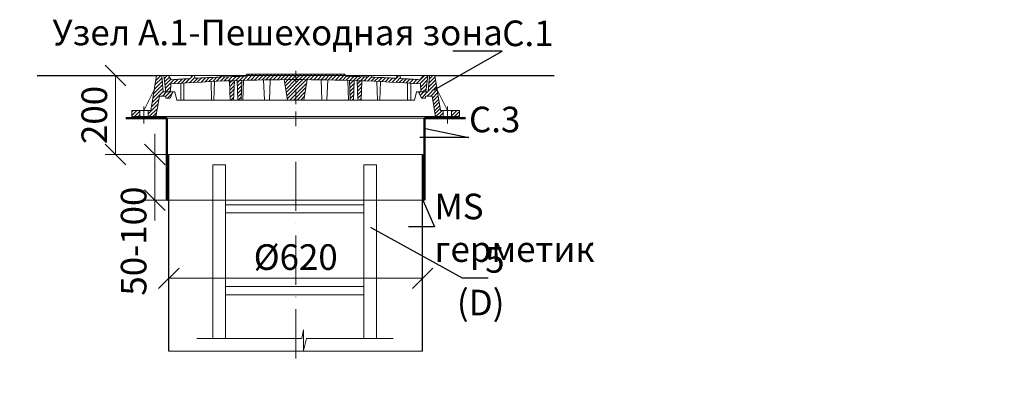
# Model space of a CAD drawing. Units: millimetres. Extents: x 90046 to 182084, y -33398 to 3335.
# Drawn here: x 99586 to 101991, y 2452 to 3335 of the extents above; entities that cross this region are included whole.
import ezdxf
from ezdxf import colors
from ezdxf.entities.mleader import LeaderData, LeaderLine
from ezdxf.math import Vec2, Vec3

# ---------------------------------------------------------------- set-up
doc = ezdxf.new("R2010")
doc.units = ezdxf.units.MM
doc.linetypes.add('ACAD_ISO10W100', pattern=[18, 12, -3, 0, -3])
doc.linetypes.add('CENTERX2', pattern=[101.6, 63.5, -12.7, 12.7, -12.7])
doc.layers.add('К1', color=19, linetype='Continuous')
doc.layers.add('Т-РАМКА-ШТАМП', color=7, linetype='Continuous')
doc.styles.add('ГОСТ', font='isocpeur.ttf', dxfattribs={"width": 0.95, "oblique": 15})
doc.linetypes.add('зигзаг', pattern='A,0.00254,-5.08,[131,ltypeshp.shx,S=5.08,R=0,X=-5.08,Y=0],-10.16,[131,ltypeshp.shx,S=5.08,R=180,X=5.08,Y=0],-5.08', length=20.32254)
doc.dimstyles.new('ГОСТ', dxfattribs={"dimtxt": 2.5, "dimasz": 2, "dimexe": 1, "dimexo": 0, "dimgap": 0.5, "dimtad": 1, "dimdec": 0, "dimtxsty": 'ГОСТ', "dimcen": -2.5, "dimclrd": 7, "dimclre": 7, "dimclrt": 7, "dimadec": 0, "dimazin": 0, "dimtfac": 1, "dimtdec": 0, "dimtmove": 1, "dimatfit": 3, "dimldrblk": 'DOT', "dimfxl": 1, "dimtfill": 1, "dimlwd": 15, "dimlwe": 15, "dimarcsym": 1})
pattern_1 = [(45, (-133142.096, 18675.0124), (-4.49012806, 4.49012806), [])]
pattern_2 = [(45, (-133142.096, 18816.469), (-4.49012806, 4.49012806), [])]

# ---------------------------------------------------------------- blocks, each defined once
blk = doc.blocks.new('A$C3D6C2CD6')
at = {"layer": 'К1', "linetype": 'Continuous', "lineweight": 20}
h = blk.add_hatch(dxfattribs=at)
h.set_pattern_fill('ANSI31', color=26, scale=2, style=0)
h.set_pattern_definition(pattern_2)
h.paths.add_polyline_path([(76.4, 83.6), (73.1, 123.6), (70, 123.6), (60, 123.6), (46.3, 38.6), (39.4, 38.6), (39.4, 23.6), (54.6, 23.6, 0.36798), (59.5, 27.8), (66.9, 73.6), (83, 73.6), (83, 68.6), (93, 68.6), (100, 83.6)])
h.paths.add_polyline_path([(0, 38.6), (0, 23.6), (19.4, 23.6), (19.4, 38.6)])
h = blk.add_hatch(dxfattribs=at)
h.set_pattern_fill('ANSI31', color=26, scale=2, style=0)
h.set_pattern_definition(pattern_1)
h.paths.add_polyline_path([(400, 123.6), (278.4, 123.6), (277.6, 122, 0.003026), (223.2, 120.2), (222, 123.6), (216, 123.6), (214.7, 119.8, 0.003358), (154.4, 116.9), (152, 123.6), (146, 123.6), (143.4, 116.3, 0.002647), (96, 113.3), (89, 123.6), (77.5, 123.6), (82.5, 83.6), (94, 83.6), (95.1, 103.3, -0.017001), (400, 113.7)])
h.paths.add_polyline_path([(400, 126.6), (280, 126.6), (278.4, 123.6), (400, 123.6)])
h.paths.add_polyline_path([(520, 126.6), (400, 126.6), (400, 123.6), (521.6, 123.6)])
h.paths.add_polyline_path([(585.3, 119.8), (584, 123.6), (578, 123.6), (576.8, 120.2, 0.003026), (522.4, 122), (521.6, 123.6), (400, 123.6), (400, 113.7, -0.017001), (704.9, 103.3), (706, 83.6), (717.5, 83.6), (722.5, 123.6), (711, 123.6), (704, 113.3, 0.002647), (656.6, 116.3), (654, 123.6), (648, 123.6), (645.6, 116.9, 0.003358)])
h = blk.add_hatch(dxfattribs=at)
h.set_pattern_fill('ANSI31', color=26, scale=2, style=0)
h.set_pattern_definition(pattern_2)
h.paths.add_polyline_path([(740, 123.6), (726.9, 123.6), (723.6, 83.6), (700, 83.6), (707, 68.6), (717, 68.6), (717, 73.6), (733.1, 73.6), (740.5, 27.8, 0.36798), (745.4, 23.6), (760.6, 23.6), (760.6, 38.6), (753.7, 38.6)])
h.paths.add_polyline_path([(800, 23.6), (800, 38.6), (780.6, 38.6), (780.6, 23.6)])
h = blk.add_hatch(dxfattribs=at)
h.set_pattern_fill('ANSI31', color=26, scale=2, style=0)
h.set_pattern_definition(pattern_1)
h.paths.add_polyline_path([(250.1, 111.2, 0.000666), (238.2, 110.7), (240.2, 63.6), (248.2, 63.6)])
h = blk.add_hatch(dxfattribs=at)
h.set_pattern_fill('ANSI31', color=26, scale=2, style=0)
h.set_pattern_definition(pattern_1)
h.paths.add_polyline_path([(258.8, 63.6), (266.8, 63.6), (268.8, 111.7, 0.000669), (256.8, 111.4)])
h = blk.add_hatch(dxfattribs=at)
h.set_pattern_fill('ANSI31', color=26, scale=2, style=0)
h.set_pattern_definition(pattern_1)
h.paths.add_polyline_path([(380, 63.6), (400, 63.6), (400, 113.7, 0.001578), (371.7, 113.6)])
h.paths.add_polyline_path([(428.3, 113.6, 0.001578), (400, 113.7), (400, 63.6), (420, 63.6)])
h = blk.add_hatch(dxfattribs=at)
h.set_pattern_fill('ANSI31', color=26, scale=2, style=0)
h.set_pattern_definition(pattern_1)
h.paths.add_polyline_path([(543.2, 111.4, 0.000669), (531.2, 111.7), (533.2, 63.6), (541.2, 63.6)])
h = blk.add_hatch(dxfattribs=at)
h.set_pattern_fill('ANSI31', color=26, scale=2, style=0)
h.set_pattern_definition(pattern_1)
h.paths.add_polyline_path([(551.8, 63.6), (559.8, 63.6), (561.8, 110.7, 0.000666), (549.9, 111.2)])
at = {"layer": 'К1', "color": 26, "linetype": 'Continuous', "lineweight": 20}
for p, q in [((70, 123.6), (730, 123.6)), ((711, 123.6), (89, 123.6)), ((29.4, 47.7), (29.4, 6.7)), ((770.6, 47.7), (770.6, 6.7)), ((54.6, 23.6), (745.4, 23.6))]:
    blk.add_line(p, q, dxfattribs=at)
at = {"layer": 'К1', "color": 26, "linetype": 'ACAD_ISO10W100', "lineweight": 20, "ltscale": 3}
blk.add_line((400, 0), (400, 134.8), dxfattribs=at)
at = {"layer": 'Т-РАМКА-ШТАМП', "color": 26, "lineweight": 20}
for p, q in [((46.3, 38.6), (60, 123.6)), ((73.1, 123.6), (60, 123.6)), ((76.4, 83.6), (73.1, 123.6)), ((89, 123.6), (77.5, 123.6)), ((77.5, 123.6), (82.5, 83.6)), ((96, 113.3), (89, 123.6)), ((143.4, 116.3), (146, 123.6)), ((146, 123.6), (152, 123.6)), ((154.4, 116.9), (152, 123.6)), ((214.7, 119.8), (216, 123.6)), ((216, 123.6), (222, 123.6)), ((223.2, 120.2), (222, 123.6)), ((280, 126.6), (277.6, 122)), ((280, 126.6), (520, 126.6)), ((520, 126.6), (522.4, 122)), ((576.8, 120.2), (578, 123.6)), ((584, 123.6), (578, 123.6)), ((585.3, 119.8), (584, 123.6)), ((645.6, 116.9), (648, 123.6)), ((654, 123.6), (648, 123.6)), ((656.6, 116.3), (654, 123.6)), ((704, 113.3), (711, 123.6)), ((722.5, 123.6), (711, 123.6)), ((722.5, 123.6), (717.5, 83.6)), ((723.6, 83.6), (726.9, 123.6)), ((726.9, 123.6), (740, 123.6)), ((753.7, 38.6), (740, 123.6)), ((94, 83.6), (95.1, 103.3)), ((119, 63.6), (119, 104.8)), ((127, 63.6), (127, 105.3)), ((194.3, 63.6), (193.2, 108.9)), ((200.3, 63.6), (201.5, 109.3)), ((240.2, 63.6), (238.2, 110.7)), ((248.2, 63.6), (250.1, 111.2)), ((258.8, 63.6), (256.8, 111.4)), ((266.8, 63.6), (268.8, 111.7)), ((270.8, 63.6), (272.8, 111.9)), ((323.8, 63.6), (321.7, 113)), ((335.8, 63.6), (337.8, 112.9)), ((380, 63.6), (371.7, 113.6)), ((420, 63.6), (428.3, 113.6)), ((464.2, 63.6), (462.2, 112.9)), ((476.2, 63.6), (478.3, 113)), ((529.2, 63.6), (527.2, 111.9)), ((533.2, 63.6), (531.2, 111.7)), ((541.2, 63.6), (543.2, 111.4)), ((551.8, 63.6), (549.9, 111.2)), ((559.8, 63.6), (561.8, 110.7)), ((599.7, 63.6), (598.5, 109.3)), ((605.7, 63.6), (606.8, 108.9)), ((673, 63.6), (673, 105.3)), ((681, 63.6), (681, 104.8)), ((706, 83.6), (704.9, 103.3)), ((54.3, 88.6), (29.4, 38.6)), ((59.5, 27.8), (66.9, 73.6)), ((83, 73.6), (66.9, 73.6)), ((100, 83.6), (76.4, 83.6)), ((82.5, 83.6), (105, 83.6)), ((83, 68.6), (83, 73.6)), ((100, 83.6), (93, 68.6)), ((110, 63.6), (105, 83.6)), ((690, 63.6), (695, 83.6)), ((717.5, 83.6), (695, 83.6)), ((700, 83.6), (723.6, 83.6)), ((700, 83.6), (707, 68.6)), ((717, 68.6), (717, 73.6)), ((717, 73.6), (733.1, 73.6)), ((740.5, 27.8), (733.1, 73.6)), ((745.7, 88.6), (770.6, 38.6)), ((83, 68.6), (93, 68.6)), ((110, 63.6), (690, 63.6)), ((127, 63.6), (119, 63.6)), ((200.3, 63.6), (194.3, 63.6)), ((248.2, 63.6), (240.2, 63.6)), ((270.8, 63.6), (258.8, 63.6)), ((380, 63.6), (420, 63.6)), ((464.2, 63.6), (476.2, 63.6)), ((529.2, 63.6), (541.2, 63.6)), ((551.8, 63.6), (559.8, 63.6)), ((599.7, 63.6), (605.7, 63.6)), ((673, 63.6), (681, 63.6)), ((717, 68.6), (707, 68.6)), ((46.3, 38.6), (0, 38.6)), ((0, 38.6), (0, 23.6)), ((19.4, 38.6), (19.4, 23.6)), ((39.4, 38.6), (39.4, 23.6)), ((753.7, 38.6), (800, 38.6)), ((760.6, 38.6), (760.6, 23.6)), ((780.6, 38.6), (780.6, 23.6)), ((800, 38.6), (800, 23.6)), ((54.6, 23.6), (0, 23.6)), ((745.4, 23.6), (800, 23.6))]:
    blk.add_line(p, q, dxfattribs=at)
for centre, radius, start, end in [((400, -4368.9), 4492.5, 91.5615, 92.2549), ((400, -4368.9), 4492.5, 87.7451, 88.4385), ((400, -4374.2), 4487.8, 86.1041, 93.8959), ((400, -4368.9), 4492.5, 93.274, 93.8805), ((400, -4368.9), 4492.5, 92.3643, 93.134), ((400, -4368.9), 4492.5, 86.866, 87.6357), ((400, -4368.9), 4492.5, 86.1195, 86.726), ((54.6, 28.6), 5, 270, 350.8104), ((745.4, 28.6), 5, 189.1896, 270)]:
    blk.add_arc(centre, radius, start, end, dxfattribs=at)
blk = doc.blocks.new('A$C67275D4F')
at = {"layer": 'К1', "color": 26, "linetype": 'Continuous', "lineweight": 50}
for p, q in [((0, 200), (100, 200)), ((730, 200), (830, 200)), ((730, 200), (730, 185))]:
    blk.add_line(p, q, dxfattribs=at)
at = {"layer": 'К1', "color": 26, "linetype": 'Continuous', "lineweight": 15}
for p, q in [((100, 200), (730, 200)), ((100, 0), (730, 0))]:
    blk.add_line(p, q, dxfattribs=at)
at = {"layer": 'Т-РАМКА-ШТАМП', "color": 26, "lineweight": 50}
for p, q in [((100, 200), (100, 0)), ((100, 200), (100, 0)), ((730, 200), (730, 0)), ((730, 200), (730, 0))]:
    blk.add_line(p, q, dxfattribs=at)
blk = doc.blocks.new('A$C0ECB475C')
at = {"color": 7, "linetype": 'Continuous', "lineweight": 15}
for p, q in [((38.6, 533.8), (38.6, 109.7)), ((38.6, 533.8), (69.6, 533.8)), ((69.6, 533.8), (69.6, 109.7)), ((407.6, 533.8), (407.6, 109.7)), ((407.6, 533.8), (438.6, 533.8)), ((438.6, 533.8), (438.6, 109.7)), ((69.6, 436.2), (407.6, 436.2)), ((69.6, 416.2), (407.6, 416.2)), ((69.6, 236.2), (407.6, 236.2)), ((69.6, 216.2), (407.6, 216.2)), ((260.6, 130.3), (255.9, 109.7)), ((260.6, 130.3), (260.6, 80)), ((0, 109.7), (255.9, 109.7)), ((260.6, 80), (267.5, 109.7)), ((267.5, 109.7), (479, 109.7))]:
    blk.add_line(p, q, dxfattribs=at)
blk = doc.blocks.new('_Oblique')
at = {"color": 0, "linetype": 'ByBlock', "lineweight": -2}
blk.add_line((-0.5, -0.5), (0.5, 0.5), dxfattribs=at)
blk = doc.blocks.new('*D262')
at = {"color": 7, "linetype": 'Continuous', "lineweight": 15, "transparency": 16777216}
for p, q in [((99950.3, 2628.1), (99950.3, 2728.8)), ((100570.3, 2655.2), (100570.3, 2728.8)), ((99950.3, 2703.8), (100570.3, 2703.8))]:
    blk.add_line(p, q, dxfattribs=at)
at = {"layer": 'Defpoints', "color": 0, "linetype": 'Continuous', "lineweight": 30, "transparency": 16777216}
for p in [(100570.3, 2703.8), (100570.3, 2655.2), (99950.3, 2628.1)]:
    blk.add_point(p, dxfattribs=at)
at = {"color": 7, "linetype": 'Continuous', "lineweight": 15, "transparency": 16777216, "xscale": 50, "yscale": 50, "zscale": 50, "rotation": 180}
blk.add_blockref('_Oblique', (99950.3, 2703.8), dxfattribs=at)
at = {"color": 7, "linetype": 'Continuous', "lineweight": 15, "transparency": 16777216, "xscale": 50, "yscale": 50, "zscale": 50}
blk.add_blockref('_Oblique', (100570.3, 2703.8), dxfattribs=at)
at = {"color": 7, "linetype": 'Continuous', "lineweight": 15, "transparency": 16777216, "insert": (100260.3, 2747.5), "char_height": 62.5, "attachment_point": 5, "style": 'ГОСТ', "bg_fill": 3, "box_fill_scale": 1.1, "bg_fill_color": 256, "bg_fill_true_color": 13158600, "bg_fill_transparency": 0}
blk.add_mtext('%%C620', dxfattribs=at)
blk = doc.blocks.new('_Dot')
at = {"color": 0, "linetype": 'ByBlock', "lineweight": -2}
blk.add_line((-0.5, 0), (-1, 0), dxfattribs=at)
at = {"color": 0, "linetype": 'ByBlock', "const_width": 0.5}
blk.add_lwpolyline([(-0.25, 0, 1), (0.25, 0, 1)], format="xyb", close=True, dxfattribs=at)
blk = doc.blocks.new('*D263')
at = {"color": 7, "linetype": 'Continuous', "lineweight": 15, "transparency": 16777216}
for p, q in [((99863.7, 3199.1), (99795.2, 3199.1)), ((99820.2, 3199.1), (99820.2, 3006.3)), ((99978, 3006.3), (99795.2, 3006.3))]:
    blk.add_line(p, q, dxfattribs=at)
at = {"layer": 'Defpoints', "color": 0, "linetype": 'Continuous', "lineweight": 30, "transparency": 16777216}
for p in [(99863.7, 3199.1), (99820.2, 3006.3), (99978, 3006.3)]:
    blk.add_point(p, dxfattribs=at)
at = {"color": 7, "linetype": 'Continuous', "lineweight": 15, "transparency": 16777216, "xscale": 50, "yscale": 50, "zscale": 50}
for p, rotation in [((99820.2, 3199.1), 90), ((99820.2, 3006.3), 270)]:
    blk.add_blockref('_Oblique', p, dxfattribs=dict(at, rotation=rotation))
at = {"color": 7, "linetype": 'Continuous', "lineweight": 15, "transparency": 16777216, "insert": (99776.4, 3102.7), "char_height": 62.5, "attachment_point": 5, "rotation": 90, "style": 'ГОСТ', "bg_fill": 3, "box_fill_scale": 1.1, "bg_fill_color": 256, "bg_fill_true_color": 13158600, "bg_fill_transparency": 0}
blk.add_mtext('200', dxfattribs=at)
blk = doc.blocks.new('*D264')
at = {"color": 7, "linetype": 'Continuous', "lineweight": 15, "transparency": 16777216}
for p, q in [((99916.2, 3006.3), (99916.2, 3056.3)), ((99975.2, 3006.3), (99891.2, 3006.3)), ((99916.2, 3006.3), (99916.2, 2894.6)), ((99975.2, 2894.6), (99891.2, 2894.6)), ((99916.2, 2894.6), (99916.2, 2844.6))]:
    blk.add_line(p, q, dxfattribs=at)
at = {"layer": 'Defpoints', "color": 0, "linetype": 'Continuous', "lineweight": 30, "transparency": 16777216}
for p in [(99975.2, 3006.3), (99916.2, 2894.6), (99975.2, 2894.6)]:
    blk.add_point(p, dxfattribs=at)
at = {"color": 7, "linetype": 'Continuous', "lineweight": 15, "transparency": 16777216, "xscale": 50, "yscale": 50, "zscale": 50, "rotation": 270}
blk.add_blockref('_Oblique', (99916.2, 3006.3), dxfattribs=at)
at = {"color": 7, "linetype": 'Continuous', "lineweight": 15, "transparency": 16777216, "insert": (99872.5, 2794.6), "char_height": 62.5, "attachment_point": 5, "rotation": 90, "style": 'ГОСТ', "bg_fill": 3, "box_fill_scale": 1.1, "bg_fill_color": 256, "bg_fill_true_color": 13158600, "bg_fill_transparency": 0}
blk.add_mtext('50-100', dxfattribs=at)
at = {"color": 7, "linetype": 'Continuous', "lineweight": 15, "transparency": 16777216, "xscale": 50, "yscale": 50, "zscale": 50, "rotation": 90}
blk.add_blockref('_Oblique', (99916.2, 2894.6), dxfattribs=at)

msp = doc.modelspace()

# ---------------------------------------------------------------- linework, layer by layer
at = {"color": 250, "linetype": 'Continuous', "lineweight": 30, "ltscale": 20}
for p, q in [((99628.9, 3199.1), (99920.3, 3199.1)), ((100600.3, 3199.1), (100891.7, 3199.1))]:
    msp.add_line(p, q, dxfattribs=at)
at = {"color": 7, "linetype": 'Continuous', "lineweight": 30}
for p, q in [((99950.3, 2525.8), (99950.3, 3006.3)), ((100570.3, 2525.8), (100570.3, 3006.3)), ((100570.3, 2806.2), (100570.3, 2931.2))]:
    msp.add_line(p, q, dxfattribs=at)
at = {"color": 7, "linetype": 'ACAD_ISO10W100', "lineweight": 15, "ltscale": 10}
msp.add_line((100260.3, 2988.3), (100260.3, 2506.8), dxfattribs=at)
at = {"color": 219, "linetype": 'зигзаг', "lineweight": 30, "true_color": 0x642165}
msp.add_line((100572.6, 3006.3), (100572.6, 2894.6), dxfattribs=at)
at = {"color": 250, "linetype": 'Continuous', "lineweight": 15, "ltscale": 20}
msp.add_lwpolyline([(99950.3, 3006.3), (100570.3, 3006.3), (100570.3, 2525.8), (99950.3, 2525.8)], close=True, dxfattribs=at)

# ---------------------------------------------------------------- block references
at = {"color": 1, "linetype": 'Continuous', "lineweight": 15}
for name, p in [('A$C3D6C2CD6', (99860.3, 3075.4)), ('A$C0ECB475C', (100019, 2447.3))]:
    msp.add_blockref(name, p, dxfattribs=at)
at = {"color": 5, "linetype": 'CENTERX2', "lineweight": 15}
msp.add_blockref('A$C67275D4F', (99845.3, 2894.6), dxfattribs=at)

# ---------------------------------------------------------------- texts
at = {"color": 7, "linetype": 'Continuous', "lineweight": 15, "ltscale": 20, "insert": (100780.9, 3335.4), "char_height": 62.5, "width": 1254.123, "attachment_point": 3, "style": 'ГОСТ'}
msp.add_mtext('\\pxi-3,l5,qc,t5;Узел А.1-Пешеходная зона', dxfattribs=at)

# ---------------------------------------------------------------- leaders
at = {"color": 250, "linetype": 'Continuous', "lineweight": 15}
ml = msp.add_multileader_mtext('Standard', dxfattribs=at)
ml.set_content('С.1', color=7, style='ГОСТ')
ml.set_leader_properties()
ml.set_arrow_properties(name='DOT')
ml.build(insert=Vec2(0, 0))
ml.multileader.update_dxf_attribs({"text_left_attachment_type": 6, "text_right_attachment_type": 6, "dogleg_length": 0, "arrow_head_size": 2, "scale": 25})
ctx = ml.context
ctx.base_point, ctx.scale, ctx.char_height, ctx.arrow_head_size, ctx.landing_gap_size, ctx.plane_origin = Vec3(100764.8, 3258.4), 25, 62.5, 2, 0, Vec3(100655.7, 3297.4)
ctx.left_attachment, ctx.right_attachment = 6, 6
notes = []
notes.append((ctx, [(0, (1, 1, 0), (100764.8, 3258.4), (1, 0), 0, [(0, [(100597.1, 3163.5)], 0, [])])]))
ctx.mtext.insert, ctx.mtext.width, ctx.mtext.defined_height, ctx.mtext.flow_direction = Vec3(100764.8, 3333.4), 94.65, 72.5, 5
ml = msp.add_multileader_mtext('Standard', dxfattribs=at)
ml.set_content('С.3', color=7, style='ГОСТ')
ml.set_leader_properties()
ml.set_arrow_properties(name='DOT')
ml.build(insert=Vec2(0, 0))
ml.multileader.update_dxf_attribs({"text_left_attachment_type": 6, "text_right_attachment_type": 6, "dogleg_length": 0, "arrow_head_size": 2, "scale": 25})
ctx = ml.context
ctx.base_point, ctx.scale, ctx.char_height, ctx.arrow_head_size, ctx.landing_gap_size, ctx.plane_origin = Vec3(100683.6, 3047.9), 25, 62.5, 2, 0, Vec3(100655.7, 3251.8)
ctx.left_attachment, ctx.right_attachment = 6, 6
notes.append((ctx, [(0, (1, 1, 0), (100683.6, 3047.9), (1, 0), 0, [(0, [(100575.3, 3070.1)], 0, [])])]))
ctx.mtext.insert, ctx.mtext.width, ctx.mtext.defined_height, ctx.mtext.flow_direction = Vec3(100683.6, 3122.9), 92.179, 218.4, 5
for ctx, leaders in notes:
    for number, flags, end, landing, length, lines in leaders:
        leader = LeaderData()
        leader.index, (leader.has_last_leader_line, leader.has_dogleg_vector, leader.attachment_direction) = number, flags
        leader.last_leader_point, leader.dogleg_vector, leader.dogleg_length = Vec3(end), Vec3(landing), length
        for number, points, colour, breaks in lines:
            line = LeaderLine()
            line.index, line.vertices, line.color, line.breaks = number, Vec3.list(points), colors.encode_raw_color(colour), breaks
            leader.lines.append(line)
        ctx.leaders.append(leader)

# ---------------------------------------------------------------- next in the draw order: dimensions: what is measured, and where the dimension line sits
at = {"color": 1, "linetype": 'Continuous', "lineweight": 15}
dim = msp.add_linear_dim(base=(99820.2, 3006.3), p1=(99863.7, 3199.1), p2=(99978, 3006.3), angle=90, text='200', dimstyle='ГОСТ', override={"dimscale": 0, "dimblk1": 'Oblique', "dimblk2": 'Oblique', "dimsah": 1, "dimtix": 0, "dimtofl": 1, "dimtmove": 1, "dimatfit": 3}, dxfattribs=at)
dim.commit()
dim.dimension.update_dxf_attribs({"geometry": '*D263', "text_midpoint": (99776.4, 3102.7)})
dim = msp.add_linear_dim(base=(100570.3, 2703.8), p1=(99950.3, 2628.1), p2=(100570.3, 2655.2), text='%%C<>', dimstyle='ГОСТ', override={"dimscale": 0, "dimblk1": 'Oblique', "dimblk2": 'Oblique', "dimsah": 1, "dimtix": 0, "dimtofl": 1, "dimtmove": 1, "dimatfit": 3}, dxfattribs=at)
dim.commit()
dim.dimension.update_dxf_attribs({"geometry": '*D262', "text_midpoint": (100260.3, 2747.5)})

# ---------------------------------------------------------------- next in the draw order: dimensions: what is measured, and where the dimension line sits
dim = msp.add_linear_dim(base=(99916.2, 2894.6), p1=(99975.2, 3006.3), p2=(99975.2, 2894.6), angle=90, text='50-100', dimstyle='ГОСТ', override={"dimscale": 0, "dimblk1": 'Oblique', "dimblk2": 'Oblique', "dimsah": 1, "dimtix": 0, "dimtofl": 1, "dimtmove": 1, "dimatfit": 3}, dxfattribs=at)
dim.commit()
dim.dimension.update_dxf_attribs({"geometry": '*D264', "text_midpoint": (99916.2, 2794.6), "dimtype": 160})

# ---------------------------------------------------------------- next in the draw order: leaders
at = {"color": 250, "linetype": 'Continuous', "lineweight": 15}
ml = msp.add_multileader_mtext('Standard', dxfattribs=at)
ml.set_content('MS герметик', color=7, style='ГОСТ')
ml.set_leader_properties()
ml.set_arrow_properties(name='DOT')
ml.build(insert=Vec2(0, 0))
ml.multileader.update_dxf_attribs({"text_left_attachment_type": 6, "text_right_attachment_type": 6, "dogleg_length": 0, "arrow_head_size": 2, "scale": 25})
ctx = ml.context
ctx.base_point, ctx.scale, ctx.char_height, ctx.arrow_head_size, ctx.landing_gap_size, ctx.plane_origin = Vec3(100599.2, 2829.2), 25, 62.5, 2, 0, Vec3(99696, 2984.2)
ctx.left_attachment, ctx.right_attachment = 6, 6
notes = []
notes.append((ctx, [(0, (1, 1, 0), (100599.2, 2829.2), (1, 0), 0, [(0, [(100571.2, 2895.2)], 0, [])])]))
ctx.mtext.insert, ctx.mtext.width, ctx.mtext.flow_direction = Vec3(100599.2, 2910.5), 2.5, 5
ml = msp.add_multileader_mtext('Standard', dxfattribs=at)
ml.set_content('5\\P(D)', color=7, style='ГОСТ')
ml.set_leader_properties()
ml.set_arrow_properties(name='DOT')
ml.build(insert=Vec2(0, 0))
ml.multileader.update_dxf_attribs({"text_left_attachment_type": 6, "text_right_attachment_type": 6, "dogleg_length": 0, "arrow_head_size": 2, "scale": 25})
ctx = ml.context
ctx.base_point, ctx.scale, ctx.char_height, ctx.arrow_head_size, ctx.landing_gap_size, ctx.plane_origin = Vec3(100667.2, 2705), 25, 62.5, 2, 0, Vec3(100655.7, 3003.4)
ctx.left_attachment, ctx.right_attachment, ctx.text_align_type = 6, 6, 2
notes.append((ctx, [(0, (1, 1, 0), (100667.2, 2705), (1, 0), 0, [(0, [(100443.7, 2828)], 0, [])])]))
ctx.mtext.insert, ctx.mtext.width, ctx.mtext.alignment, ctx.mtext.flow_direction = Vec3(100770.4, 2780), 2.5, 3, 5
for ctx, leaders in notes:
    for number, flags, end, landing, length, lines in leaders:
        leader = LeaderData()
        leader.index, (leader.has_last_leader_line, leader.has_dogleg_vector, leader.attachment_direction) = number, flags
        leader.last_leader_point, leader.dogleg_vector, leader.dogleg_length = Vec3(end), Vec3(landing), length
        for number, points, colour, breaks in lines:
            line = LeaderLine()
            line.index, line.vertices, line.color, line.breaks = number, Vec3.list(points), colors.encode_raw_color(colour), breaks
            leader.lines.append(line)
        ctx.leaders.append(leader)

# ---------------------------------------------------------------- next in the draw order: linework, layer by layer
at = {"color": 219, "linetype": 'зигзаг', "lineweight": 30, "true_color": 0x642165}
msp.add_line((99948.1, 3006.3), (99948.1, 2892.8), dxfattribs=at)

# ---------------------------------------------------------------- next in the draw order: leaders
at = {"color": 250, "linetype": 'Continuous', "lineweight": 15}
ml = msp.add_multileader_mtext('Standard', dxfattribs=at)
ml.set_content('Manhole', color=7, style='ГОСТ')
ml.set_leader_properties()
ml.set_arrow_properties(name='DOT')
ml.build(insert=Vec2(0, 0))
ml.multileader.update_dxf_attribs({"text_left_attachment_type": 6, "text_right_attachment_type": 6, "dogleg_length": 0, "arrow_head_size": 2, "scale": 25})
ctx = ml.context
ctx.base_point, ctx.scale, ctx.char_height, ctx.arrow_head_size, ctx.landing_gap_size, ctx.plane_origin = Vec3(98977.2, 2995.8), 25, 62.5, 2, 0, Vec3(98813.8, 2998.5)
ctx.left_attachment, ctx.right_attachment = 6, 6
notes = []
notes.append((ctx, [(0, (1, 1, 0), (98977.2, 2995.8), (1, 0), 0, [(0, [(98857.1, 2918.4)], 0, [])])]))
ctx.mtext.insert, ctx.mtext.width, ctx.mtext.defined_height, ctx.mtext.flow_direction = Vec3(98977.2, 3070.8), 511.652, 218.2, 5
ml = msp.add_multileader_mtext('Standard', dxfattribs=at)
ml.set_content('4\\P(С.2)', color=7, style='ГОСТ')
ml.set_leader_properties()
ml.set_arrow_properties(name='DOT')
ml.build(insert=Vec2(0, 0))
ml.multileader.update_dxf_attribs({"text_left_attachment_type": 6, "text_right_attachment_type": 6, "dogleg_length": 0, "arrow_head_size": 2, "scale": 25})
ctx = ml.context
ctx.base_point, ctx.scale, ctx.char_height, ctx.arrow_head_size, ctx.landing_gap_size, ctx.plane_origin = Vec3(97893.5, 2871.6), 25, 62.5, 2, 0, Vec3(97828.8, 3123.2)
ctx.left_attachment, ctx.right_attachment = 6, 6
notes.append((ctx, [(0, (1, 1, 0), (97893.5, 2871.6), (1, 0), 0, [(0, [(97770.2, 2941.5)], 0, [])])]))
ctx.mtext.insert, ctx.mtext.width, ctx.mtext.flow_direction = Vec3(97893.5, 2946.6), 257.009, 5
ml = msp.add_multileader_mtext('Standard', dxfattribs=at)
ml.set_content('Body', color=7, style='ГОСТ')
ml.set_leader_properties()
ml.set_arrow_properties(name='DOT')
ml.build(insert=Vec2(0, 0))
ml.multileader.update_dxf_attribs({"text_left_attachment_type": 6, "text_right_attachment_type": 6, "dogleg_length": 0, "arrow_head_size": 2, "scale": 25})
ctx = ml.context
ctx.base_point, ctx.scale, ctx.char_height, ctx.arrow_head_size, ctx.landing_gap_size, ctx.plane_origin = Vec3(98977.2, 2726.3), 25, 62.5, 2, 0, Vec3(98813.8, 2829.6)
ctx.left_attachment, ctx.right_attachment = 6, 6
notes.append((ctx, [(0, (1, 1, 0), (98977.2, 2726.3), (1, 0), 0, [(0, [(98847.1, 2639.8)], 0, [])])]))
ctx.mtext.insert, ctx.mtext.width, ctx.mtext.flow_direction = Vec3(98977.2, 2807.6), 249.085, 5
ml = msp.add_multileader_mtext('Standard', dxfattribs=at)
ml.set_content('MS sealant', color=7, style='ГОСТ')
ml.set_leader_properties()
ml.set_arrow_properties(name='DOT')
ml.build(insert=Vec2(0, 0))
ml.multileader.update_dxf_attribs({"text_left_attachment_type": 6, "text_right_attachment_type": 6, "dogleg_length": 0, "arrow_head_size": 2, "scale": 25})
ctx = ml.context
ctx.base_point, ctx.scale, ctx.char_height, ctx.arrow_head_size, ctx.landing_gap_size, ctx.plane_origin = Vec3(95278, 2459.3), 25, 62.5, 2, 0, Vec3(94351.3, 2773)
ctx.left_attachment, ctx.right_attachment = 6, 6
notes.append((ctx, [(0, (1, 1, 0), (95278, 2459.3), (1, 0), 0, [(0, [(95233.8, 2677.2)], 0, [])])]))
ctx.mtext.insert, ctx.mtext.width, ctx.mtext.defined_height, ctx.mtext.flow_direction = Vec3(95278, 2534.3), 530.532, 102.2, 5
for ctx, leaders in notes:
    for number, flags, end, landing, length, lines in leaders:
        leader = LeaderData()
        leader.index, (leader.has_last_leader_line, leader.has_dogleg_vector, leader.attachment_direction) = number, flags
        leader.last_leader_point, leader.dogleg_vector, leader.dogleg_length = Vec3(end), Vec3(landing), length
        for number, points, colour, breaks in lines:
            line = LeaderLine()
            line.index, line.vertices, line.color, line.breaks = number, Vec3.list(points), colors.encode_raw_color(colour), breaks
            leader.lines.append(line)
        ctx.leaders.append(leader)

doc.saveas('drawing.dxf')
